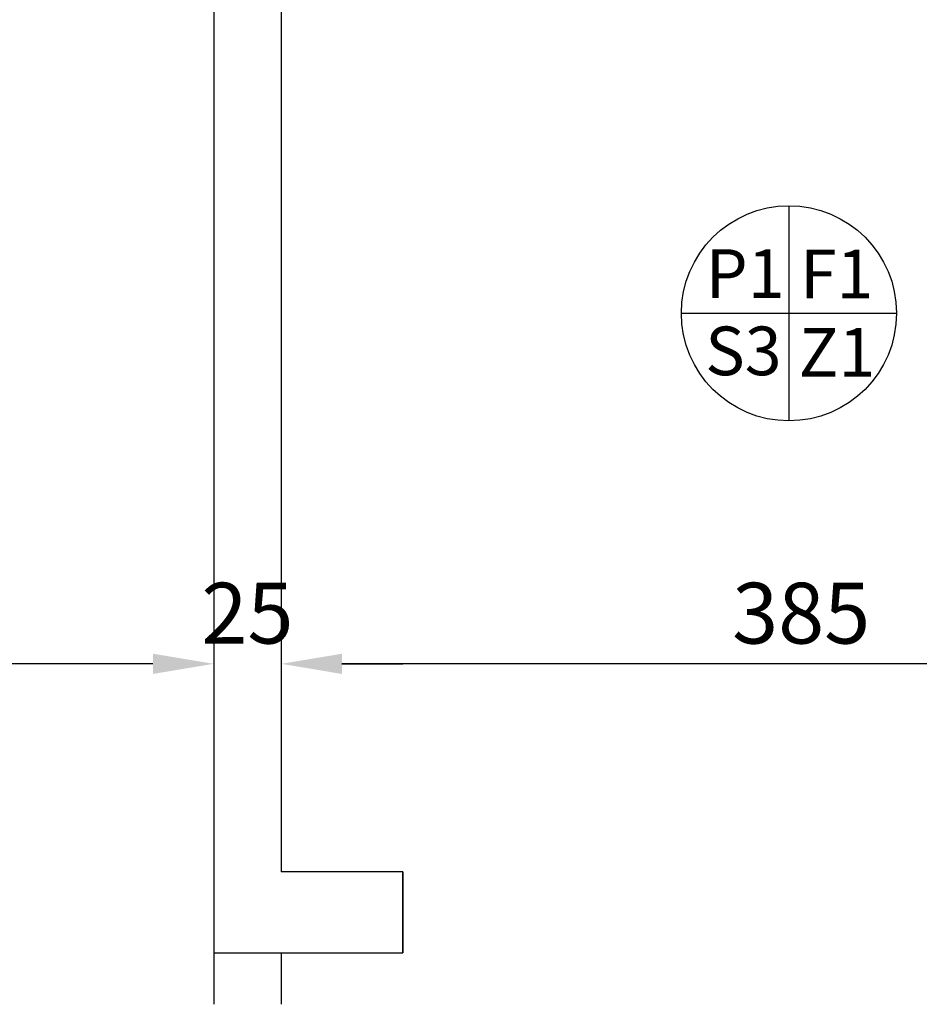
# Model space of a CAD drawing. Units: millimetres. Extents: x -8261 to -8156, y -13487 to -13435.
# Drawn here: x -8248 to -8244, y -13459 to -13455 of the extents above; entities that cross this region are included whole.
import ezdxf
from ezdxf.enums import TextEntityAlignment as Align

# ---------------------------------------------------------------- set-up
doc = ezdxf.new("R2010")
doc.units = ezdxf.units.MM
for name, color, linetype in [('02 APE-PILASTRI', 2, 'Continuous'), ('05 APE TRAVI', 1, 'Continuous'), ('Cartongessi', 1, 'Continuous'), ('FINITURE', 230, 'Continuous'), ('QUOTE', 3, 'Continuous')]:
    doc.layers.add(name, color=color, linetype=linetype)
doc.styles.add('Arial', font='arial.ttf')
doc.styles.add('ROMANS', font='ROMANS.shx', dxfattribs={"width": 0.8, "oblique": 15})
doc.dimstyles.new('MICHELE', dxfattribs={"dimscale": 0.015, "dimtxt": 15, "dimasz": 15, "dimexe": 1, "dimexo": 10, "dimgap": 5, "dimtad": 1, "dimdec": 0, "dimlfac": 100, "dimdsep": 46, "dimtxsty": 'ROMANS', "dimcen": 0, "dimse1": 1, "dimse2": 1, "dimclrd": 4, "dimclre": 4, "dimclrt": 4, "dimadec": 0, "dimazin": 0, "dimtfac": 1, "dimtdec": 0, "dimtix": 1, "dimtofl": 0, "dimtmove": 1, "dimatfit": 1, "dimfxl": 1, "dimtolj": 1, "dimtzin": 0, "dimarcsym": 0})

# ---------------------------------------------------------------- blocks, each defined once
blk = doc.blocks.new('*D102')
at = {"layer": 'DEFPOINTS', "color": 0, "transparency": 16777216}
for p in [(-8242.7508, -13455.5476), (-8246.6008, -13455.5976), (-8246.6008, -13457.3963)]:
    blk.add_point(p, dxfattribs=at)
at = {"layer": 'QUOTE', "color": 4, "lineweight": -2, "transparency": 16777216}
blk.add_line((-8242.9758, -13457.3963), (-8246.3758, -13457.3963), dxfattribs=at)
at = {"layer": 'QUOTE', "color": 4, "transparency": 16777216}
for points in [[(-8246.3758, -13457.3588), (-8246.3758, -13457.4338), (-8246.6008, -13457.3963)], [(-8242.9758, -13457.3588), (-8242.9758, -13457.4338), (-8242.7508, -13457.3963)]]:
    blk.add_solid(points, dxfattribs=at)
at = {"layer": 'QUOTE', "color": 4, "transparency": 16777216, "insert": (-8244.6758, -13457.2088), "char_height": 0.225, "attachment_point": 5, "style": 'ROMANS'}
blk.add_mtext('\\A1;385', dxfattribs=at)
blk = doc.blocks.new('*D103')
at = {"layer": 'DEFPOINTS', "color": 0, "transparency": 16777216}
for p in [(-8246.8508, -13455.5976), (-8246.6008, -13455.5976), (-8246.8508, -13457.3963)]:
    blk.add_point(p, dxfattribs=at)
at = {"layer": 'QUOTE', "color": 4, "lineweight": -2, "transparency": 16777216}
for p, q in [((-8247.0758, -13457.3963), (-8247.3008, -13457.3963)), ((-8246.3758, -13457.3963), (-8246.1508, -13457.3963))]:
    blk.add_line(p, q, dxfattribs=at)
at = {"layer": 'QUOTE', "color": 4, "transparency": 16777216}
for points in [[(-8247.0758, -13457.3588), (-8247.0758, -13457.4338), (-8246.8508, -13457.3963)], [(-8246.3758, -13457.3588), (-8246.3758, -13457.4338), (-8246.6008, -13457.3963)]]:
    blk.add_solid(points, dxfattribs=at)
at = {"layer": 'QUOTE', "color": 4, "transparency": 16777216, "insert": (-8246.7258, -13457.2088), "char_height": 0.225, "attachment_point": 5, "style": 'ROMANS'}
blk.add_mtext('\\A1;25', dxfattribs=at)
blk = doc.blocks.new('*D104')
at = {"layer": 'DEFPOINTS', "color": 0, "transparency": 16777216}
for p in [(-8254.5704, -13455.9976), (-8246.8508, -13455.9976), (-8254.5704, -13457.3963)]:
    blk.add_point(p, dxfattribs=at)
at = {"layer": 'QUOTE', "color": 4, "lineweight": -2, "transparency": 16777216}
blk.add_line((-8247.0758, -13457.3963), (-8254.3454, -13457.3963), dxfattribs=at)
at = {"layer": 'QUOTE', "color": 4, "transparency": 16777216}
for points in [[(-8254.3454, -13457.3588), (-8254.3454, -13457.4338), (-8254.5704, -13457.3963)], [(-8247.0758, -13457.3588), (-8247.0758, -13457.4338), (-8246.8508, -13457.3963)]]:
    blk.add_solid(points, dxfattribs=at)
at = {"layer": 'QUOTE', "color": 4, "transparency": 16777216, "insert": (-8250.7106, -13457.2088), "char_height": 0.225, "attachment_point": 5, "style": 'ROMANS'}
blk.add_mtext('\\A1;772', dxfattribs=at)
blk = doc.blocks.new('*D107')
at = {"layer": 'DEFPOINTS', "color": 0, "transparency": 16777216}
for p in [(-8246.8508, -13440.4763), (-8248.0524, -13475.4333), (-8246.8508, -13475.4333)]:
    blk.add_point(p, dxfattribs=at)
at = {"layer": 'QUOTE', "color": 4, "lineweight": -2, "transparency": 16777216}
blk.add_line((-8248.0524, -13440.7013), (-8248.0524, -13475.2083), dxfattribs=at)
at = {"layer": 'QUOTE', "color": 4, "transparency": 16777216}
for points in [[(-8248.0899, -13440.7013), (-8248.0149, -13440.7013), (-8248.0524, -13440.4763)], [(-8248.0899, -13475.2083), (-8248.0149, -13475.2083), (-8248.0524, -13475.4333)]]:
    blk.add_solid(points, dxfattribs=at)
at = {"layer": 'QUOTE', "color": 4, "transparency": 16777216, "insert": (-8248.2399, -13457.9548), "char_height": 0.225, "attachment_point": 5, "rotation": 90, "style": 'ROMANS'}
blk.add_mtext('\\A1;3496', dxfattribs=at)
blk = doc.blocks.new('FINITURE')
at = {"layer": 'FINITURE'}
for p, q in [((0, 0.3981), (0, -0.3981)), ((-0.3981, 0), (0.3981, 0))]:
    blk.add_line(p, q, dxfattribs=at)
blk.add_circle((0, 0), 0.3981, dxfattribs=at)

msp = doc.modelspace()

# ---------------------------------------------------------------- linework, layer by layer
at = {"layer": '02 APE-PILASTRI', "linetype": 'Continuous', "ltscale": 5}
for p, q in [((-8246.8508, -13450.4263), (-8246.8508, -13458.4663)), ((-8246.6008, -13452.9263), (-8246.6008, -13458.1663)), ((-8246.1508, -13458.1663), (-8246.6008, -13458.1663)), ((-8246.1508, -13458.1663), (-8246.1508, -13458.4663)), ((-8246.8508, -13458.4663), (-8246.1508, -13458.4663))]:
    msp.add_line(p, q, dxfattribs=at)
at = {"layer": '05 APE TRAVI', "linetype": 'Continuous', "ltscale": 5}
msp.add_line((-8246.1508, -13458.4663), (-8246.1508, -13458.1663), dxfattribs=at)
at = {"layer": 'Cartongessi'}
for p, q in [((-8246.8508, -13458.4663), (-8246.8508, -13458.6563)), ((-8246.6008, -13458.4663), (-8246.6008, -13458.6563))]:
    msp.add_line(p, q, dxfattribs=at)

# ---------------------------------------------------------------- block references
at = {"layer": 'FINITURE'}
msp.add_blockref('FINITURE', (-8244.7211, -13456.099), dxfattribs=at)

# ---------------------------------------------------------------- texts
at = {"layer": 'FINITURE', "style": 'Arial'}
for s, p in [('P1', (-8244.8835, -13456.098)), ('F1', (-8244.5442, -13456.0996)), ('S3', (-8244.8897, -13456.3844)), ('Z1', (-8244.5435, -13456.3898))]:
    msp.add_text(s, height=0.18, dxfattribs=at).set_placement(p, align=Align.BOTTOM_CENTER)

# ---------------------------------------------------------------- dimensions: what is measured, and where the dimension line sits
at = {"layer": 'QUOTE', "color": 6}
dim = msp.add_linear_dim(base=(-8248.0524, -13475.4333), p1=(-8246.8508, -13440.4763), p2=(-8246.8508, -13475.4333), angle=90, dimstyle='MICHELE', dxfattribs=at)
dim.commit()
dim.dimension.update_dxf_attribs({"geometry": '*D107', "text_midpoint": (-8248.2399, -13457.9548)})
for base, p1, p2, picture, middle in [((-8246.6008, -13457.3963), (-8242.7508, -13455.5476), (-8246.6008, -13455.5976), '*D102', (-8244.6758, -13457.2088)), ((-8246.8508, -13457.3963), (-8246.6008, -13455.5976), (-8246.8508, -13455.5976), '*D103', (-8246.7258, -13457.2088)), ((-8254.5704, -13457.3963), (-8246.8508, -13455.9976), (-8254.5704, -13455.9976), '*D104', (-8250.7106, -13457.2088))]:
    dim = msp.add_linear_dim(base=base, p1=p1, p2=p2, dimstyle='MICHELE', dxfattribs=at)
    dim.commit()
    dim.dimension.update_dxf_attribs({"geometry": picture, "text_midpoint": middle})

doc.saveas('drawing.dxf')
